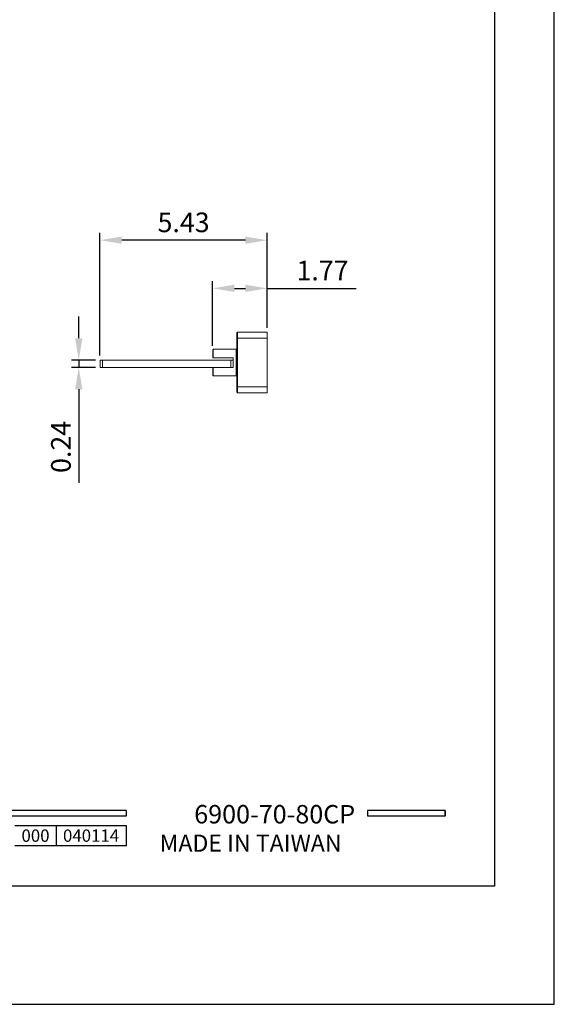
# Model space of a CAD drawing. Units: millimetres. Extents: x -453 to 1717, y 6 to 1330.
# Drawn here: x 63 to 137, y 726 to 861 of the extents above; entities that cross this region are included whole.
import ezdxf

# ---------------------------------------------------------------- set-up
doc = ezdxf.new("R2010")
doc.units = ezdxf.units.MM
doc.header["$PDMODE"] = 35
for name, color, linetype in [('A1', 2, 'Continuous'), ('A5', 136, 'Continuous'), ('DIM', 6, 'Continuous')]:
    doc.layers.add(name, color=color, linetype=linetype)
doc.layers.add('圖紙邊界', color=1, linetype='Continuous', plot=False)
doc.styles.add('CHINA', font='simplex.shx', dxfattribs={"bigfont": 'chineset.shx'})
doc.styles.add('勝泰-2.7', font='simplex.shx', dxfattribs={"height": 2.7, "bigfont": 'chineset.shx'})
doc.dimstyles.new('正常$0', dxfattribs={"dimtxt": 2, "dimasz": 3, "dimexe": 1, "dimexo": 0.625, "dimgap": 0.75, "dimtad": 1, "dimdsep": 46, "dimtxsty": '勝泰-2.7', "dimcen": 2.5, "dimclrd": 6, "dimclre": 6, "dimclrt": 6, "dimadec": 1, "dimazin": 0, "dimtfac": 1, "dimtmove": 0, "dimatfit": 3, "dimfxl": 0, "dimarcsym": 0})

# ---------------------------------------------------------------- blocks, each defined once
blk = doc.blocks.new('*D471')
at = {"layer": 'Defpoints', "color": 0, "ltscale": 10}
for p in [(71.43, 813.45), (74.35, 814.45), (74.35, 813.45)]:
    blk.add_point(p, dxfattribs=at)
at = {"layer": 'DIM', "color": 6, "lineweight": -2, "ltscale": 10}
for p, q in [((71.43, 817.45), (71.43, 820.45)), ((73.73, 814.45), (70.43, 814.45)), ((73.73, 813.45), (70.43, 813.45)), ((71.43, 814.45), (71.43, 813.45)), ((71.43, 810.45), (71.43, 797.59))]:
    blk.add_line(p, q, dxfattribs=at)
at = {"layer": 'DIM', "color": 6, "ltscale": 10}
for points in [[(70.93, 817.45), (71.93, 817.45), (71.43, 814.45)], [(70.93, 810.45), (71.93, 810.45), (71.43, 813.45)]]:
    blk.add_solid(points, dxfattribs=at)
at = {"layer": 'DIM', "color": 6, "ltscale": 10, "insert": (69.33, 802.52), "char_height": 2.7, "attachment_point": 5, "rotation": 90, "style": '勝泰-2.7'}
blk.add_mtext('0.24', dxfattribs=at)
blk = doc.blocks.new('*D472')
at = {"layer": 'Defpoints', "color": 0, "ltscale": 10}
for p in [(97.35, 824.31), (97.35, 818.28), (89.85, 815.79)]:
    blk.add_point(p, dxfattribs=at)
at = {"layer": 'DIM', "color": 6, "lineweight": -2, "ltscale": 10}
for p, q in [((89.85, 816.41), (89.85, 825.31)), ((92.85, 824.31), (94.35, 824.31)), ((97.35, 818.9), (97.35, 825.31)), ((97.35, 824.31), (109.57, 824.31))]:
    blk.add_line(p, q, dxfattribs=at)
at = {"layer": 'DIM', "color": 6, "ltscale": 10}
for points in [[(92.85, 824.81), (92.85, 823.81), (89.85, 824.31)], [(94.35, 824.81), (94.35, 823.81), (97.35, 824.31)]]:
    blk.add_solid(points, dxfattribs=at)
at = {"layer": 'DIM', "color": 6, "ltscale": 10, "insert": (104.96, 826.41), "char_height": 2.7, "attachment_point": 5, "style": '勝泰-2.7'}
blk.add_mtext('1.77', dxfattribs=at)
blk = doc.blocks.new('*D473')
at = {"layer": 'Defpoints', "color": 0, "ltscale": 10}
for p in [(74.35, 830.93), (97.35, 818.28), (74.35, 814.45)]:
    blk.add_point(p, dxfattribs=at)
at = {"layer": 'DIM', "color": 6, "lineweight": -2, "ltscale": 10}
for p, q in [((74.35, 815.07), (74.35, 831.93)), ((94.35, 830.93), (77.35, 830.93)), ((97.35, 818.9), (97.35, 831.93))]:
    blk.add_line(p, q, dxfattribs=at)
at = {"layer": 'DIM', "color": 6, "ltscale": 10}
for points in [[(77.35, 831.43), (77.35, 830.43), (74.35, 830.93)], [(94.35, 831.43), (94.35, 830.43), (97.35, 830.93)]]:
    blk.add_solid(points, dxfattribs=at)
at = {"layer": 'DIM', "color": 6, "ltscale": 10, "insert": (85.85, 833.03), "char_height": 2.7, "attachment_point": 5, "style": '勝泰-2.7'}
blk.add_mtext('5.43', dxfattribs=at)

msp = doc.modelspace()

# ---------------------------------------------------------------- linework, layer by layer
for p, q in [((77.938, 752.56), (-21.751, 752.56)), ((77.938, 752.56), (77.938, 751.768)), ((121.846, 752.56), (111.161, 752.56)), ((111.161, 752.56), (111.161, 751.768)), ((121.846, 752.56), (121.846, 751.768)), ((121.846, 752.56), (121.846, 751.768)), ((77.938, 751.768), (-21.751, 751.768)), ((121.846, 751.768), (111.161, 751.768)), ((62.651, 750.503), (77.938, 750.503)), ((68.309, 750.503), (68.309, 747.704)), ((77.938, 750.503), (77.938, 747.704)), ((77.938, 750.503), (77.938, 747.704)), ((77.938, 747.704), (62.651, 747.704))]:
    msp.add_line(p, q)
at = {"ltscale": 3}
msp.add_line((121.846, 751.768), (121.846, 752.56), dxfattribs=at)
at = {"layer": 'A1', "linetype": 'Continuous', "lineweight": 15}
for p, q in [((93.187, 817.446), (93.27, 817.446)), ((93.187, 810.779), (93.187, 817.446)), ((93.27, 817.446), (93.27, 818.279)), ((97.353, 818.279), (93.27, 818.279)), ((93.27, 817.446), (97.353, 817.446)), ((93.27, 810.779), (93.27, 817.446)), ((97.353, 817.446), (97.353, 818.279)), ((97.353, 810.779), (97.353, 817.446)), ((89.937, 814.779), (89.937, 815.946)), ((93.103, 814.113), (93.103, 815.946)), ((92.687, 814.779), (89.937, 814.779)), ((92.687, 814.446), (92.687, 814.779)), ((74.353, 814.446), (74.353, 813.446)), ((74.687, 814.446), (74.353, 814.446)), ((74.687, 813.446), (74.353, 813.446)), ((92.353, 814.446), (74.687, 814.446)), ((74.687, 814.446), (74.687, 813.446)), ((92.353, 813.446), (74.687, 813.446)), ((89.937, 812.279), (89.937, 813.446)), ((92.353, 814.446), (92.353, 813.446)), ((92.687, 814.446), (92.353, 814.446)), ((92.687, 813.446), (92.353, 813.446)), ((92.687, 814.446), (92.687, 813.446)), ((93.103, 812.279), (93.103, 814.113)), ((93.27, 810.779), (93.187, 810.779)), ((93.27, 809.946), (93.27, 810.779)), ((93.27, 810.779), (97.353, 810.779)), ((97.353, 810.779), (97.353, 809.946)), ((93.27, 809.946), (97.353, 809.946))]:
    msp.add_line(p, q, dxfattribs=at)
for centre, start, end in [((93.27, 818.196), 90, 180), ((93.27, 810.029), 180, 270)]:
    msp.add_arc(centre, 0.0833, start, end, dxfattribs=at)
for points, knots in [([(93.187, 817.446), (93.187, 817.54), (93.187, 817.685), (93.187, 817.86), (93.187, 817.98), (93.187, 818.077), (93.187, 818.171), (93.187, 818.186), (93.187, 818.196)], [0, 0, 0, 0, 0.2394573, 0.3683609, 0.5000015, 0.6316389, 0.7605448, 1, 1, 1, 1]), ([(89.937, 815.946), (89.926, 815.942), (89.908, 815.935), (89.887, 815.896), (89.873, 815.865), (89.869, 815.857), (89.866, 815.851), (89.865, 815.848), (89.864, 815.847), (89.864, 815.846), (89.864, 815.846)], [0, 0, 0, 0, 0.51261424, 0.88443128, 0.94037082, 0.97819409, 0.99030571, 0.99488684, 0.99875871, 1, 1, 1, 1]), ([(89.853, 815.789), (89.853, 815.823), (89.853, 815.9), (89.853, 815.796), (89.853, 815.541), (89.853, 815.189), (89.853, 814.91), (89.853, 814.779)], [0, 0, 0, 0, 0.1777957, 0.4087249, 0.6277094, 0.8261291, 1, 1, 1, 1]), ([(89.853, 814.779), (89.854, 814.779), (89.856, 814.779), (89.873, 814.779), (89.896, 814.779), (89.919, 814.779), (89.933, 814.779), (89.937, 814.779)], [0, 0, 0, 0, 0.2367364, 0.4738191, 0.7002, 0.9099333, 1, 1, 1, 1]), ([(89.853, 813.446), (89.853, 813.316), (89.853, 813.037), (89.853, 812.684), (89.853, 812.429), (89.853, 812.325), (89.853, 812.402), (89.853, 812.436)], [0, 0, 0, 0, 0.1738709, 0.3722906, 0.5912751, 0.8222043, 1, 1, 1, 1]), ([(93.187, 814.113), (93.185, 814.113), (93.182, 814.113), (93.16, 814.113), (93.132, 814.113), (93.112, 814.113), (93.103, 814.113)], [0, 0, 0, 0, 0.2702544, 0.5624264, 0.7897324, 1, 1, 1, 1]), ([(93.125, 812.395), (93.128, 812.423), (93.136, 812.496), (93.149, 812.706), (93.162, 812.981), (93.173, 813.278), (93.183, 813.649), (93.185, 813.934), (93.187, 814.113)], [0, 0, 0, 0, 0.11811, 0.3010997, 0.470687, 0.6253068, 0.7646808, 1, 1, 1, 1]), ([(89.864, 812.379), (89.864, 812.379), (89.864, 812.379), (89.865, 812.377), (89.866, 812.375), (89.869, 812.369), (89.873, 812.36), (89.887, 812.329), (89.897, 812.314), (89.905, 812.301)], [0, 0, 0, 0, 0.0025468, 0.010491, 0.0198904, 0.0447406, 0.1223449, 0.2371196, 1, 1, 1, 1]), ([(93.187, 810.779), (93.187, 810.685), (93.187, 810.54), (93.187, 810.365), (93.187, 810.245), (93.187, 810.148), (93.187, 810.055), (93.187, 810.039), (93.187, 810.029)], [0, 0, 0, 0, 0.2394573, 0.3683609, 0.5000015, 0.6316389, 0.7605448, 1, 1, 1, 1])]:
    msp.add_open_spline(points, degree=3, knots=knots, dxfattribs=at)
for points in [[(93.103, 815.946), (89.937, 815.946)], [(93.116, 815.898), (93.103, 815.946)], [(89.923, 812.289), (89.937, 812.279)], [(89.937, 812.279), (93.103, 812.279)], [(93.103, 812.279), (93.116, 812.327)], [(93.118, 812.334), (93.125, 812.395)]]:
    msp.add_open_spline(points, degree=1, dxfattribs=at)
at = {"layer": 'A5', "ltscale": 10}
msp.add_lwpolyline([(-64.922, 1006.674), (128.615, 1006.674), (128.615, 742.174), (-64.922, 742.174)], close=True, dxfattribs=at)
at = {"layer": '圖紙邊界', "ltscale": 10}
msp.add_lwpolyline([(-73.154, 725.924), (136.846, 725.924), (136.846, 1022.924), (-73.154, 1022.924)], close=True, dxfattribs=at)

# ---------------------------------------------------------------- texts
at = {"ltscale": 2, "insert": (65.48, 749.103), "char_height": 1.7, "width": 5.65806, "attachment_point": 5, "style": 'CHINA'}
msp.add_mtext('{\\fArial|b0|i0|c0|p34;000}', dxfattribs=at)
at = {"insert": (107.58, 746.902), "char_height": 2.33068, "attachment_point": 9, "style": 'CHINA'}
msp.add_mtext('{\\fArial|b0|i0|c0|p32;MADE IN TAIWAN}', dxfattribs=at)
at = {"layer": 'DIM', "insert": (109.454, 749.987), "char_height": 2.53334, "attachment_point": 9, "style": 'CHINA'}
msp.add_mtext('6900-70-80CP', dxfattribs=at)
at = {"layer": 'DIM', "ltscale": 2, "insert": (73.124, 749.103), "char_height": 1.7, "width": 9.6289, "attachment_point": 5, "style": 'CHINA'}
msp.add_mtext('{\\fArial|b0|i0|c0|p34;040114}', dxfattribs=at)

# ---------------------------------------------------------------- dimensions: what is measured, and where the dimension line sits
at = {"layer": 'DIM', "ltscale": 10}
dim = msp.add_linear_dim(base=(74.353, 830.933), p1=(97.353, 818.279), p2=(74.353, 814.446), text='5.43', dimstyle='正常$0', dxfattribs=at)
dim.commit()
dim.dimension.update_dxf_attribs({"geometry": '*D473', "text_midpoint": (85.853, 830.933), "dimtype": 160})
dim = msp.add_linear_dim(base=(97.353, 824.311), p1=(89.853, 815.789), p2=(97.353, 818.279), text='1.77', dimstyle='正常$0', dxfattribs=at)
dim.commit()
dim.dimension.update_dxf_attribs({"geometry": '*D472', "text_midpoint": (104.96, 826.411)})
dim = msp.add_linear_dim(base=(71.427, 813.446), p1=(74.353, 814.446), p2=(74.353, 813.446), angle=90, text='0.24', dimstyle='正常$0', dxfattribs=at)
dim.commit()
dim.dimension.update_dxf_attribs({"geometry": '*D471', "text_midpoint": (69.327, 802.517)})

doc.saveas('drawing.dxf')
